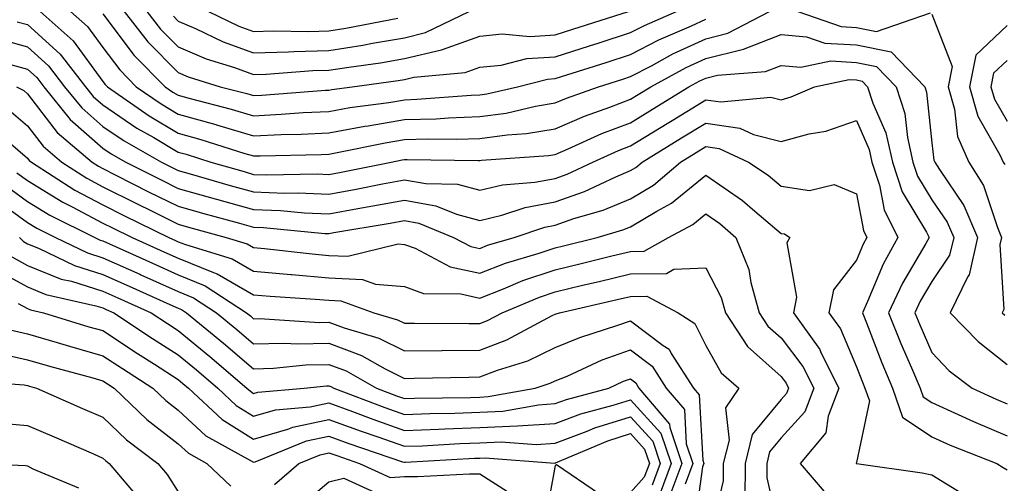
# Model space of a CAD drawing. Units: inches. Extents: x 1023923 to 1026563, y 7237178 to 7239818.
# Drawn here: x 1025037 to 1025168, y 7238719 to 7238781 of the extents above; entities that cross this region are included whole.
import ezdxf

# ---------------------------------------------------------------- set-up
doc = ezdxf.new("R2010")
doc.units = ezdxf.units.IN
doc.header["$MEASUREMENT"] = 0
doc.layers.add('Contour_10237237', color=7, linetype='Continuous', true_color=0xa16265)

msp = doc.modelspace()

# ---------------------------------------------------------------- linework, layer by layer
at = {"layer": 'Contour_10237237'}
for points in [[(1025039.71, 7238781.92, 2995), (1025044.12, 7238778, 2995), (1025048.05, 7238772.62, 2995), (1025048.34, 7238772.22, 2995), (1025048.66, 7238771.92, 2995), (1025054.18, 7238768.05, 2995), (1025058.05, 7238765.76, 2995), (1025061.06, 7238764.93, 2995), (1025066.9, 7238763.07, 2995), (1025068.05, 7238762.73, 2995), (1025068.91, 7238762.77, 2995), (1025077.03, 7238762.94, 2995), (1025078.05, 7238762.99, 2995), (1025079.36, 7238763.22, 2995), (1025085.49, 7238764.49, 2995), (1025088.05, 7238764.91, 2995), (1025091.14, 7238765.01, 2995), (1025095.02, 7238764.95, 2995), (1025098.05, 7238765.05, 2995), (1025101.68, 7238765.55, 2995), (1025104.24, 7238765.73, 2995), (1025108.05, 7238766.35, 2995), (1025111.96, 7238768.01, 2995), (1025115.34, 7238769.21, 2995), (1025118.05, 7238770.25, 2995), (1025119.09, 7238770.88, 2995), (1025120.78, 7238771.92, 2995), (1025125.47, 7238774.49, 2995), (1025128.05, 7238775.69, 2995), (1025133.05, 7238776.92, 2995), (1025138.05, 7238778.86, 2995), (1025141.43, 7238778.54, 2995), (1025143.83, 7238777.71, 2995), (1025148.05, 7238777.48, 2995), (1025152.66, 7238776.54, 2995), (1025157.11, 7238771.92, 2995), (1025157.35, 7238771.21, 2995), (1025158.05, 7238764.46, 2995), (1025158.32, 7238762.18, 2995), (1025158.44, 7238761.92, 2995), (1025159.05, 7238760.92, 2995), (1025162.31, 7238756.17, 2995), (1025164.12, 7238751.92, 2995), (1025163.01, 7238746.96, 2995), (1025162.84, 7238746.71, 2995), (1025160.47, 7238741.92, 2995), (1025164.22, 7238738.08, 2995), (1025168.05, 7238735.04, 2995)], [(1025043.73, 7238781.92, 2996), (1025046.02, 7238779.9, 2996), (1025048.05, 7238777.12, 2996), (1025050.28, 7238774.15, 2996), (1025052.48, 7238771.92, 2996), (1025055.76, 7238769.63, 2996), (1025058.05, 7238768.27, 2996), (1025063.03, 7238766.89, 2996), (1025063.11, 7238766.86, 2996), (1025068.05, 7238765.41, 2996), (1025071.7, 7238765.58, 2996), (1025074.34, 7238765.63, 2996), (1025078.05, 7238765.82, 2996), (1025082.8, 7238766.67, 2996), (1025083.23, 7238766.75, 2996), (1025088.05, 7238767.55, 2996), (1025092.29, 7238767.68, 2996), (1025093.93, 7238767.81, 2996), (1025098.05, 7238767.95, 2996), (1025101.55, 7238768.43, 2996), (1025105.47, 7238769.35, 2996), (1025108.05, 7238769.77, 2996), (1025109.55, 7238770.42, 2996), (1025113.83, 7238771.92, 2996), (1025117.03, 7238772.94, 2996), (1025118.05, 7238773.26, 2996), (1025120.84, 7238774.7, 2996), (1025123.69, 7238776.28, 2996), (1025128.05, 7238778.3, 2996), (1025130.96, 7238779.01, 2996), (1025136.49, 7238781.92, 2996)], [(1025048.05, 7238781.61, 2997), (1025052.21, 7238776.08, 2997), (1025056.31, 7238771.92, 2997), (1025057.33, 7238771.21, 2997), (1025058.05, 7238770.78, 2997), (1025059.63, 7238770.34, 2997), (1025065.08, 7238768.96, 2997), (1025068.05, 7238768.08, 2997), (1025071.72, 7238768.26, 2997), (1025074.61, 7238768.48, 2997), (1025078.05, 7238768.65, 2997), (1025080.82, 7238769.15, 2997), (1025085.98, 7238769.85, 2997), (1025088.05, 7238770.2, 2997), (1025089.73, 7238770.25, 2997), (1025096.94, 7238770.81, 2997), (1025098.05, 7238770.84, 2997), (1025098.99, 7238770.97, 2997), (1025103.05, 7238771.92, 2997), (1025107.03, 7238772.94, 2997), (1025108.05, 7238773, 2997), (1025109.63, 7238773.5, 2997), (1025114.83, 7238775.14, 2997), (1025118.05, 7238776.18, 2997), (1025121.84, 7238778.14, 2997), (1025126.14, 7238780.02, 2997), (1025128.05, 7238780.9, 2997)], [(1025050.86, 7238781.92, 2998), (1025054.01, 7238777.88, 2998), (1025058.05, 7238773.79, 2998), (1025059.36, 7238773.22, 2998), (1025063.62, 7238771.92, 2998), (1025067.15, 7238771.02, 2998), (1025068.05, 7238770.76, 2998), (1025069.16, 7238770.81, 2998), (1025077.58, 7238771.46, 2998), (1025078.05, 7238771.48, 2998), (1025078.42, 7238771.55, 2998), (1025081.14, 7238771.92, 2998), (1025087.23, 7238772.74, 2998), (1025088.05, 7238772.89, 2998), (1025089.32, 7238773.19, 2998), (1025096.14, 7238773.82, 2998), (1025098.05, 7238774.52, 2998), (1025100.92, 7238774.79, 2998), (1025104.32, 7238775.65, 2998), (1025108.05, 7238775.89, 2998), (1025112.62, 7238777.35, 2998), (1025113.89, 7238777.76, 2998), (1025118.05, 7238779.1, 2998), (1025119.91, 7238780.06, 2998), (1025124.18, 7238781.92, 2998)], [(1025053.89, 7238781.92, 2999), (1025055.71, 7238779.58, 2999), (1025058.05, 7238777.2, 2999), (1025061.74, 7238775.61, 2999), (1025065.51, 7238774.46, 2999), (1025068.05, 7238773.54, 2999), (1025069.73, 7238773.59, 2999), (1025075.9, 7238774.06, 2999), (1025078.05, 7238774.12, 2999), (1025080.67, 7238774.54, 2999), (1025084.87, 7238775.1, 2999), (1025088.05, 7238775.65, 2999), (1025092.97, 7238776.84, 2999), (1025093.11, 7238776.86, 2999), (1025098.05, 7238778.65, 2999), (1025101.04, 7238778.93, 2999), (1025104.71, 7238778.57, 2999), (1025108.05, 7238778.8, 2999), (1025110.41, 7238779.55, 2999), (1025117.78, 7238781.92, 2999)], [(1025057.41, 7238781.28, 3000), (1025058.05, 7238780.62, 3000), (1025060.34, 7238779.63, 3000), (1025064.01, 7238777.87, 3000), (1025068.05, 7238776.4, 3000), (1025072.68, 7238776.54, 3000), (1025073.38, 7238776.6, 3000), (1025078.05, 7238776.72, 3000), (1025082.52, 7238777.44, 3000), (1025083.83, 7238777.7, 3000), (1025088.05, 7238778.41, 3000), (1025090.86, 7238779.1, 3000), (1025096.64, 7238781.92, 3000)], [(1025062.05, 7238781.92, 3001), (1025066.1, 7238779.98, 3001), (1025068.05, 7238779.27, 3001), (1025070.63, 7238779.35, 3001), (1025075.39, 7238779.25, 3001), (1025078.05, 7238779.32, 3001), (1025080.28, 7238779.68, 3001), (1025087.17, 7238781.03, 3001)], [(1025140.26, 7238781.92, 2996), (1025146.04, 7238779.92, 2996), (1025148.05, 7238779.8, 2996), (1025150.71, 7238779.26, 2996), (1025157.87, 7238781.74, 2996)], [(1025158.05, 7238781.55, 2996), (1025160.73, 7238774.6, 2996), (1025160.2, 7238771.92, 2996), (1025161.04, 7238768.93, 2996), (1025161.45, 7238765.33, 2996), (1025162.97, 7238761.92, 2996), (1025164.91, 7238758.79, 2996), (1025166.76, 7238753.22, 2996), (1025167.31, 7238751.92, 2996), (1025167.09, 7238750.96, 2996), (1025167.6, 7238742.37, 2996), (1025167.39, 7238741.92, 2996), (1025167.72, 7238741.58, 2996)], [(1025036.68, 7238780.55, 2994), (1025038.05, 7238780.17, 2994), (1025042.39, 7238776.25, 2994), (1025045.73, 7238771.92, 2994), (1025046.76, 7238770.63, 2994), (1025048.05, 7238769.5, 2994), (1025052.56, 7238766.44, 2994), (1025054.79, 7238765.18, 2994), (1025058.05, 7238763.25, 2994), (1025059.09, 7238762.96, 2994), (1025062.37, 7238761.92, 2994), (1025066.78, 7238760.65, 2994), (1025068.05, 7238760.29, 2994), (1025069.75, 7238760.23, 2994), (1025076.49, 7238760.36, 2994), (1025078.05, 7238760.29, 2994), (1025079.44, 7238760.54, 2994), (1025086.29, 7238761.92, 2994), (1025087.76, 7238762.22, 2994), (1025088.05, 7238762.27, 2994), (1025088.42, 7238762.28, 2994), (1025097.84, 7238762.13, 2994), (1025098.05, 7238762.14, 2994), (1025098.3, 7238762.18, 2994), (1025107.17, 7238762.79, 2994), (1025108.05, 7238762.94, 2994), (1025109.81, 7238763.69, 2994), (1025114.26, 7238765.71, 2994), (1025118.05, 7238767.15, 2994), (1025121, 7238768.96, 2994), (1025125.8, 7238771.92, 2994), (1025127.25, 7238772.71, 2994), (1025128.05, 7238773.08, 2994), (1025129.59, 7238773.46, 2994), (1025136, 7238773.96, 2994), (1025138.05, 7238774.76, 2994), (1025140.65, 7238774.51, 2994), (1025144.63, 7238775.34, 2994), (1025148.05, 7238775.15, 2994), (1025150.73, 7238774.61, 2994), (1025153.32, 7238771.92, 2994), (1025154.48, 7238768.35, 2994), (1025154.81, 7238765.16, 2994), (1025155.55, 7238761.92, 2994), (1025156.17, 7238760.05, 2994), (1025158.05, 7238756.91, 2994), (1025160.08, 7238753.95, 2994), (1025160.96, 7238751.92, 2994), (1025160.41, 7238749.56, 2994), (1025158.05, 7238746.07, 2994), (1025156.51, 7238743.46, 2994), (1025155.8, 7238741.92, 2994), (1025156.45, 7238740.31, 2994), (1025158.05, 7238736.64, 2994), (1025160.37, 7238734.23, 2994), (1025163.4, 7238731.92, 2994), (1025166.57, 7238730.43, 2994), (1025168.05, 7238729.81, 2994)], [(1025168.05, 7238780.04, 2997), (1025163.87, 7238776.1, 2997), (1025163.05, 7238771.92, 2997), (1025164.14, 7238768.02, 2997), (1025167.09, 7238762.87, 2997), (1025167.52, 7238761.92, 2997), (1025167.72, 7238761.6, 2997)], [(1025034.38, 7238778.24, 2993), (1025038.05, 7238777.2, 2993), (1025040.82, 7238774.69, 2993), (1025042.97, 7238771.92, 2993), (1025045.24, 7238769.1, 2993), (1025048.05, 7238766.64, 2993), (1025050.86, 7238764.73, 2993), (1025055.82, 7238761.92, 2993), (1025057.31, 7238761.17, 2993), (1025058.05, 7238760.81, 2993), (1025059.61, 7238760.36, 2993), (1025064.94, 7238758.81, 2993), (1025068.05, 7238757.95, 2993), (1025072.17, 7238757.8, 2993), (1025073.97, 7238757.84, 2993), (1025078.05, 7238757.67, 2993), (1025081.64, 7238758.33, 2993), (1025085.16, 7238759.04, 2993), (1025088.05, 7238759.58, 2993), (1025090.9, 7238759.06, 2993), (1025095.12, 7238758.99, 2993), (1025098.05, 7238758.2, 2993), (1025101.06, 7238758.92, 2993), (1025105.37, 7238759.25, 2993), (1025108.05, 7238759.74, 2993), (1025109.67, 7238760.31, 2993), (1025113.07, 7238761.92, 2993), (1025116.49, 7238763.47, 2993), (1025118.05, 7238764.07, 2993), (1025122.93, 7238767.05, 2993), (1025123.58, 7238767.45, 2993), (1025128.05, 7238770.19, 2993), (1025130.06, 7238769.91, 2993), (1025136.68, 7238770.55, 2993), (1025138.05, 7238770.2, 2993), (1025139.4, 7238770.56, 2993), (1025142.48, 7238771.92, 2993), (1025147.09, 7238772.88, 2993), (1025148.05, 7238772.83, 2993), (1025148.79, 7238772.67, 2993), (1025149.53, 7238771.92, 2993), (1025150.22, 7238769.74, 2993), (1025151.94, 7238765.81, 2993), (1025152.84, 7238761.92, 2993), (1025154.12, 7238757.99, 2993), (1025157.33, 7238752.63, 2993), (1025157.7, 7238751.92, 2993), (1025157.25, 7238751.12, 2993), (1025154.14, 7238745.84, 2993), (1025152.31, 7238741.92, 2993), (1025153.95, 7238737.83, 2993), (1025155.37, 7238734.61, 2993), (1025156.51, 7238731.92, 2993), (1025156.9, 7238730.77, 2993), (1025158.05, 7238730, 2993), (1025161.55, 7238728.41, 2993), (1025163.58, 7238727.46, 2993), (1025168.05, 7238725.6, 2993)], [(1025034.83, 7238775.14, 2992), (1025038.05, 7238774.24, 2992), (1025039.26, 7238773.14, 2992), (1025040.2, 7238771.92, 2992), (1025043.69, 7238767.57, 2992), (1025048.05, 7238763.77, 2992), (1025049.14, 7238763.02, 2992), (1025051.1, 7238761.92, 2992), (1025055.71, 7238759.59, 2992), (1025058.05, 7238758.42, 2992), (1025062.93, 7238757.05, 2992), (1025063.11, 7238756.99, 2992), (1025068.05, 7238755.61, 2992), (1025071.6, 7238755.48, 2992), (1025074.79, 7238755.18, 2992), (1025078.05, 7238755.05, 2992), (1025081.88, 7238755.76, 2992), (1025083.87, 7238756.09, 2992), (1025088.05, 7238756.88, 2992), (1025092.25, 7238756.12, 2992), (1025094.98, 7238755, 2992), (1025098.05, 7238754.17, 2992), (1025101, 7238754.87, 2992), (1025104.07, 7238755.9, 2992), (1025108.05, 7238756.64, 2992), (1025111.96, 7238758, 2992), (1025116.1, 7238759.97, 2992), (1025118.05, 7238760.79, 2992), (1025118.75, 7238761.21, 2992), (1025119.59, 7238761.92, 2992), (1025124.85, 7238765.12, 2992), (1025128.05, 7238767.09, 2992), (1025132.56, 7238766.44, 2992), (1025134.38, 7238765.59, 2992), (1025138.05, 7238764.65, 2992), (1025141.78, 7238765.65, 2992), (1025143.97, 7238766.01, 2992), (1025148.05, 7238767.45, 2992), (1025149.73, 7238763.59, 2992), (1025150.1, 7238761.92, 2992), (1025151.12, 7238758.85, 2992), (1025151.74, 7238755.6, 2992), (1025153.56, 7238751.92, 2992), (1025151.6, 7238748.37, 2992), (1025149.51, 7238743.39, 2992), (1025148.83, 7238741.92, 2992), (1025149.36, 7238740.6, 2992), (1025151.41, 7238735.28, 2992), (1025152.84, 7238731.92, 2992), (1025154.18, 7238728.04, 2992), (1025158.05, 7238725.44, 2992), (1025160.47, 7238724.34, 2992), (1025166.66, 7238721.92, 2992), (1025167.52, 7238721.39, 2992), (1025168.05, 7238721.07, 2992)], [(1025168.05, 7238775.4, 2998), (1025166.25, 7238773.71, 2998), (1025165.9, 7238771.92, 2998), (1025166.37, 7238770.25, 2998), (1025168.05, 7238767.33, 2998)], [(1025036.6, 7238771.92, 2991), (1025037.54, 7238771.42, 2991), (1025038.05, 7238770.99, 2991), (1025042, 7238765.86, 2991), (1025046.62, 7238761.92, 2991), (1025047.48, 7238761.36, 2991), (1025048.05, 7238761.06, 2991), (1025049.77, 7238760.19, 2991), (1025054.12, 7238757.99, 2991), (1025058.05, 7238756.05, 2991), (1025061.27, 7238755.14, 2991), (1025066.17, 7238753.79, 2991), (1025068.05, 7238753.27, 2991), (1025069.36, 7238753.22, 2991), (1025077.5, 7238752.46, 2991), (1025078.05, 7238752.44, 2991), (1025078.69, 7238752.55, 2991), (1025086.16, 7238753.82, 2991), (1025088.05, 7238754.18, 2991), (1025089.96, 7238753.83, 2991), (1025094.59, 7238751.92, 2991), (1025096.86, 7238750.72, 2991), (1025098.05, 7238750.46, 2991), (1025099.1, 7238750.87, 2991), (1025102.64, 7238751.92, 2991), (1025106.68, 7238753.29, 2991), (1025108.05, 7238753.54, 2991), (1025110.55, 7238754.41, 2991), (1025114.44, 7238755.53, 2991), (1025118.05, 7238757.06, 2991), (1025121.1, 7238758.87, 2991), (1025124.69, 7238761.92, 2991), (1025126.78, 7238763.2, 2991), (1025128.05, 7238763.98, 2991), (1025129.85, 7238763.72, 2991), (1025133.71, 7238761.92, 2991), (1025136.33, 7238760.19, 2991), (1025138.05, 7238758.74, 2991), (1025141.8, 7238758.16, 2991), (1025145.1, 7238758.96, 2991), (1025148.05, 7238757.72, 2991), (1025148.99, 7238752.85, 2991), (1025149.44, 7238751.92, 2991), (1025148.95, 7238751.02, 2991), (1025148.05, 7238748.89, 2991), (1025145, 7238744.96, 2991), (1025144.4, 7238741.92, 2991), (1025145.92, 7238739.79, 2991), (1025148.05, 7238734.74, 2991), (1025148.83, 7238732.7, 2991), (1025149.16, 7238731.92, 2991), (1025149.77, 7238730.21, 2991), (1025148.05, 7238722.02, 2991), (1025148.03, 7238721.93, 2991), (1025148.03, 7238721.91, 2991), (1025148.05, 7238721.9, 2991), (1025148.07, 7238721.9, 2991), (1025156.78, 7238720.65, 2991), (1025158.05, 7238720.4, 2991), (1025161.96, 7238718, 2991)], [(1025035.24, 7238769.11, 2990), (1025038.05, 7238766.72, 2990), (1025040.14, 7238764.01, 2990), (1025042.58, 7238761.92, 2990), (1025045.92, 7238759.78, 2990), (1025048.05, 7238758.65, 2990), (1025052.52, 7238756.4, 2990), (1025054.57, 7238755.4, 2990), (1025058.05, 7238753.68, 2990), (1025059.42, 7238753.29, 2990), (1025064.4, 7238751.92, 2990), (1025067.21, 7238751.07, 2990), (1025068.05, 7238750.58, 2990), (1025069.51, 7238750.46, 2990), (1025075.84, 7238749.72, 2990), (1025078.05, 7238749.53, 2990), (1025080.55, 7238749.42, 2990), (1025087.21, 7238751.07, 2990), (1025088.05, 7238751, 2990), (1025089.5, 7238750.47, 2990), (1025094.14, 7238748.01, 2990), (1025098.05, 7238747.17, 2990), (1025101.49, 7238748.48, 2990), (1025105.94, 7238749.82, 2990), (1025108.05, 7238750.53, 2990), (1025109.18, 7238750.8, 2990), (1025113.64, 7238751.92, 2990), (1025117.05, 7238752.92, 2990), (1025118.05, 7238753.33, 2990), (1025121.55, 7238755.41, 2990), (1025123.52, 7238756.46, 2990), (1025128.05, 7238760.18, 2990), (1025132.93, 7238756.8, 2990), (1025134.55, 7238755.41, 2990), (1025138.05, 7238752.46, 2990), (1025138.52, 7238752.39, 2990), (1025139.2, 7238751.92, 2990), (1025138.79, 7238751.19, 2990), (1025140.1, 7238743.98, 2990), (1025139.69, 7238741.92, 2990), (1025143.17, 7238737.05, 2990), (1025143.34, 7238736.62, 2990), (1025145.73, 7238731.92, 2990), (1025144.3, 7238728.18, 2990), (1025143.99, 7238725.97, 2990), (1025140.57, 7238721.92, 2990), (1025144.01, 7238717.88, 2990)], [(1025034.5, 7238765.47, 2989), (1025038.05, 7238762.46, 2989), (1025038.28, 7238762.15, 2989), (1025038.56, 7238761.92, 2989), (1025044.34, 7238758.21, 2989), (1025048.05, 7238756.24, 2989), (1025050.92, 7238754.79, 2989), (1025056.78, 7238751.92, 2989), (1025057.66, 7238751.53, 2989), (1025058.05, 7238751.35, 2989), (1025059.01, 7238750.96, 2989), (1025065.22, 7238749.09, 2989), (1025068.05, 7238747.45, 2989), (1025072.97, 7238747, 2989), (1025073.11, 7238746.98, 2989), (1025078.05, 7238746.55, 2989), (1025082.48, 7238746.35, 2989), (1025084.24, 7238745.72, 2989), (1025088.05, 7238745.41, 2989), (1025090.61, 7238744.48, 2989), (1025095.55, 7238744.41, 2989), (1025098.05, 7238743.87, 2989), (1025101.21, 7238745.09, 2989), (1025103.79, 7238746.18, 2989), (1025108.05, 7238747.61, 2989), (1025111.53, 7238748.44, 2989), (1025115.59, 7238749.47, 2989), (1025118.05, 7238750.06, 2989), (1025119.89, 7238750.08, 2989), (1025123.09, 7238751.92, 2989), (1025126.33, 7238753.64, 2989), (1025128.05, 7238755.05, 2989), (1025129.91, 7238753.78, 2989), (1025132.05, 7238751.92, 2989), (1025133.77, 7238747.65, 2989), (1025134.03, 7238745.95, 2989), (1025135.14, 7238741.92, 2989), (1025136.29, 7238740.15, 2989), (1025138.05, 7238738.58, 2989), (1025140.92, 7238734.8, 2989), (1025142.39, 7238731.92, 2989), (1025141.19, 7238728.78, 2989), (1025138.05, 7238725.31, 2989), (1025136.51, 7238723.45, 2989), (1025136.14, 7238721.92, 2989), (1025136.14, 7238720, 2989), (1025137.95, 7238712.03, 2989)], [(1025036.64, 7238760.5, 2988), (1025038.05, 7238759.48, 2988), (1025042.74, 7238756.6, 2988), (1025043.99, 7238755.97, 2988), (1025048.05, 7238753.82, 2988), (1025049.32, 7238753.19, 2988), (1025051.92, 7238751.92, 2988), (1025056.14, 7238750.01, 2988), (1025058.05, 7238749.15, 2988), (1025062.72, 7238747.25, 2988), (1025063.23, 7238747.1, 2988), (1025068.05, 7238744.3, 2988), (1025070.24, 7238744.11, 2988), (1025076.23, 7238743.73, 2988), (1025078.05, 7238743.57, 2988), (1025079.63, 7238743.5, 2988), (1025084.01, 7238741.92, 2988), (1025087.13, 7238741, 2988), (1025088.05, 7238740.54, 2988), (1025089.42, 7238740.55, 2988), (1025096.6, 7238740.47, 2988), (1025098.05, 7238740.48, 2988), (1025099.09, 7238740.88, 2988), (1025101.04, 7238741.92, 2988), (1025105.98, 7238744, 2988), (1025108.05, 7238744.7, 2988), (1025111.7, 7238745.56, 2988), (1025113.91, 7238746.07, 2988), (1025118.05, 7238747.08, 2988), (1025122.84, 7238747.13, 2988), (1025123.83, 7238747.71, 2988), (1025128.05, 7238747.9, 2988), (1025130.08, 7238743.95, 2988), (1025130.65, 7238741.92, 2988), (1025133.58, 7238737.45, 2988), (1025138.05, 7238733.44, 2988), (1025138.71, 7238732.57, 2988), (1025139.05, 7238731.92, 2988), (1025138.77, 7238731.2, 2988), (1025138.05, 7238730.41, 2988), (1025134.2, 7238725.77, 2988), (1025133.26, 7238721.92, 2988), (1025133.25, 7238717.11, 2988)], [(1025035.02, 7238758.89, 2987), (1025038.05, 7238756.69, 2987), (1025041, 7238754.87, 2987), (1025046.96, 7238751.92, 2987), (1025047.7, 7238751.57, 2987), (1025048.05, 7238751.45, 2987), (1025048.91, 7238751.07, 2987), (1025054.61, 7238748.48, 2987), (1025058.05, 7238746.94, 2987), (1025061.62, 7238745.49, 2987), (1025067.09, 7238741.92, 2987), (1025067.62, 7238741.49, 2987), (1025068.05, 7238741.12, 2987), (1025068.83, 7238741.14, 2987), (1025076.78, 7238740.64, 2987), (1025078.05, 7238740.66, 2987), (1025080.06, 7238739.9, 2987), (1025084.67, 7238738.54, 2987), (1025088.05, 7238736.87, 2987), (1025093.03, 7238736.91, 2987), (1025093.07, 7238736.91, 2987), (1025098.05, 7238736.94, 2987), (1025101.66, 7238738.32, 2987), (1025107.66, 7238741.54, 2987), (1025108.05, 7238741.71, 2987), (1025108.19, 7238741.77, 2987), (1025108.64, 7238741.92, 2987), (1025116.31, 7238743.66, 2987), (1025118.05, 7238744.09, 2987), (1025120.24, 7238744.12, 2987), (1025124.38, 7238741.92, 2987), (1025126.6, 7238740.48, 2987), (1025128.05, 7238737.57, 2987), (1025130.08, 7238733.94, 2987), (1025132.42, 7238731.92, 2987), (1025130.67, 7238729.31, 2987), (1025131.14, 7238725.01, 2987), (1025130.37, 7238721.92, 2987), (1025130.37, 7238719.6, 2987), (1025128.69, 7238712.56, 2987)], [(1025033.4, 7238757.27, 2986), (1025038.05, 7238753.89, 2986), (1025039.28, 7238753.14, 2986), (1025041.74, 7238751.92, 2986), (1025046, 7238749.87, 2986), (1025048.05, 7238749.22, 2986), (1025052.95, 7238747.02, 2986), (1025053.09, 7238746.96, 2986), (1025058.05, 7238744.74, 2986), (1025060.06, 7238743.92, 2986), (1025063.13, 7238741.92, 2986), (1025065.82, 7238739.69, 2986), (1025068.05, 7238737.8, 2986), (1025072.07, 7238737.89, 2986), (1025073.91, 7238737.78, 2986), (1025078.05, 7238737.86, 2986), (1025082.37, 7238736.23, 2986), (1025085.51, 7238734.46, 2986), (1025088.05, 7238733.21, 2986), (1025089.34, 7238733.22, 2986), (1025096.59, 7238733.38, 2986), (1025098.05, 7238733.39, 2986), (1025100.43, 7238734.3, 2986), (1025104.42, 7238735.55, 2986), (1025108.05, 7238737.29, 2986), (1025111.33, 7238738.65, 2986), (1025116.39, 7238740.25, 2986), (1025118.05, 7238740.86, 2986), (1025122.39, 7238737.58, 2986), (1025123.19, 7238737.07, 2986), (1025123.48, 7238736.49, 2986), (1025126.41, 7238731.92, 2986), (1025127.17, 7238731.04, 2986), (1025127.64, 7238722.34, 2986), (1025127.78, 7238721.92, 2986), (1025127.6, 7238721.48, 2986), (1025126.53, 7238713.43, 2986)], [(1025036.98, 7238751.92, 2985), (1025037.5, 7238751.37, 2985), (1025038.05, 7238751.07, 2985), (1025039.48, 7238750.5, 2985), (1025044.3, 7238748.18, 2985), (1025048.05, 7238747, 2985), (1025051.55, 7238745.43, 2985), (1025056.94, 7238743.03, 2985), (1025058.05, 7238742.54, 2985), (1025058.48, 7238742.36, 2985), (1025059.16, 7238741.92, 2985), (1025064.03, 7238737.89, 2985), (1025068.05, 7238734.48, 2985), (1025070.67, 7238734.54, 2985), (1025074.98, 7238734.99, 2985), (1025078.05, 7238735.05, 2985), (1025080.32, 7238734.19, 2985), (1025084.36, 7238731.92, 2985), (1025087.03, 7238730.9, 2985), (1025088.05, 7238730.54, 2985), (1025089.38, 7238730.59, 2985), (1025096.82, 7238730.69, 2985), (1025098.05, 7238730.73, 2985), (1025099.18, 7238730.79, 2985), (1025105.39, 7238731.92, 2985), (1025107.41, 7238732.55, 2985), (1025108.05, 7238732.86, 2985), (1025109.65, 7238733.52, 2985), (1025114.32, 7238735.65, 2985), (1025118.05, 7238737, 2985), (1025120.94, 7238734.81, 2985), (1025122.8, 7238731.92, 2985), (1025125.22, 7238729.08, 2985), (1025125.45, 7238724.51, 2985), (1025126.33, 7238721.92, 2985), (1025125.32, 7238719.18, 2985)], [(1025035.67, 7238749.53, 2984), (1025038.05, 7238748.21, 2984), (1025042.52, 7238746.39, 2984), (1025043.89, 7238746.09, 2984), (1025048.05, 7238744.78, 2984), (1025050.02, 7238743.89, 2984), (1025054.46, 7238741.92, 2984), (1025056.62, 7238740.49, 2984), (1025058.05, 7238739.58, 2984), (1025062.23, 7238736.1, 2984), (1025067.15, 7238731.92, 2984), (1025067.62, 7238731.49, 2984), (1025068.05, 7238731.22, 2984), (1025068.6, 7238731.38, 2984), (1025074.77, 7238731.92, 2984), (1025077.74, 7238732.23, 2984), (1025078.05, 7238732.23, 2984), (1025078.28, 7238732.14, 2984), (1025078.69, 7238731.92, 2984), (1025085.47, 7238729.33, 2984), (1025088.05, 7238728.42, 2984), (1025091.43, 7238728.55, 2984), (1025094.73, 7238728.59, 2984), (1025098.05, 7238728.71, 2984), (1025101.12, 7238728.85, 2984), (1025105.84, 7238729.71, 2984), (1025108.05, 7238729.85, 2984), (1025109.55, 7238730.41, 2984), (1025115.18, 7238731.92, 2984), (1025117.15, 7238732.82, 2984), (1025118.05, 7238733.14, 2984), (1025118.75, 7238732.61, 2984), (1025119.18, 7238731.92, 2984), (1025123.26, 7238727.13, 2984), (1025123.28, 7238726.69, 2984), (1025124.89, 7238721.92, 2984), (1025123.03, 7238716.94, 2984)], [(1025033.81, 7238747.68, 2983), (1025038.05, 7238745.34, 2983), (1025040.49, 7238744.35, 2983), (1025047.13, 7238742.84, 2983), (1025048.05, 7238742.55, 2983), (1025048.48, 7238742.36, 2983), (1025049.48, 7238741.92, 2983), (1025054.63, 7238738.51, 2983), (1025058.05, 7238736.31, 2983), (1025060.45, 7238734.32, 2983), (1025063.28, 7238731.92, 2983), (1025065.75, 7238729.62, 2983), (1025068.05, 7238728.17, 2983), (1025070.94, 7238729.02, 2983), (1025075.55, 7238729.42, 2983), (1025078.05, 7238729.96, 2983), (1025081.16, 7238728.81, 2983), (1025083.89, 7238727.77, 2983), (1025088.05, 7238726.3, 2983), (1025092.6, 7238726.47, 2983), (1025093.44, 7238726.52, 2983), (1025098.05, 7238726.68, 2983), (1025103.05, 7238726.91, 2983), (1025108.05, 7238727.22, 2983), (1025111.47, 7238728.49, 2983), (1025115.78, 7238729.65, 2983), (1025118.05, 7238730.38, 2983), (1025122.09, 7238725.95, 2983), (1025123.46, 7238721.92, 2983), (1025121.98, 7238717.98, 2983)], [(1025036.82, 7238743.15, 2982), (1025038.05, 7238742.47, 2982), (1025038.44, 7238742.31, 2982), (1025040.16, 7238741.92, 2982), (1025046.19, 7238740.06, 2982), (1025048.05, 7238739.54, 2982), (1025052.64, 7238736.52, 2982), (1025054.89, 7238735.09, 2982), (1025058.05, 7238733.05, 2982), (1025058.67, 7238732.54, 2982), (1025059.4, 7238731.92, 2982), (1025063.87, 7238727.74, 2982), (1025068.05, 7238725.12, 2982), (1025072.58, 7238726.45, 2982), (1025073.25, 7238726.72, 2982), (1025078.05, 7238727.74, 2982), (1025082.31, 7238726.18, 2982), (1025084.55, 7238725.43, 2982), (1025088.05, 7238724.2, 2982), (1025090.41, 7238724.27, 2982), (1025095.41, 7238724.56, 2982), (1025098.05, 7238724.65, 2982), (1025100.92, 7238724.78, 2982), (1025105.53, 7238724.43, 2982), (1025108.05, 7238724.59, 2982), (1025112.31, 7238726.18, 2982), (1025113.34, 7238726.62, 2982), (1025118.05, 7238728.12, 2982), (1025121.02, 7238724.88, 2982), (1025122.01, 7238721.92, 2982), (1025120.94, 7238719.04, 2982)], [(1025035.76, 7238739.64, 2981), (1025038.05, 7238739.14, 2981), (1025042, 7238737.96, 2981), (1025043.6, 7238737.48, 2981), (1025048.05, 7238736.21, 2981), (1025050.63, 7238734.51, 2981), (1025054.69, 7238731.92, 2981), (1025056.41, 7238730.28, 2981), (1025058.05, 7238728.99, 2981), (1025061.72, 7238725.6, 2981), (1025067.64, 7238722.32, 2981), (1025068.05, 7238722.08, 2981), (1025068.26, 7238722.13, 2981), (1025075.08, 7238724.9, 2981), (1025078.05, 7238725.53, 2981), (1025080.69, 7238724.56, 2981), (1025087.82, 7238722.15, 2981), (1025088.05, 7238722.08, 2981), (1025088.21, 7238722.08, 2981), (1025097.37, 7238722.6, 2981), (1025098.05, 7238722.62, 2981), (1025098.79, 7238722.65, 2981), (1025108.01, 7238721.96, 2981), (1025108.05, 7238721.96, 2981), (1025108.11, 7238721.98, 2981), (1025115.06, 7238724.91, 2981), (1025118.05, 7238725.87, 2981), (1025119.92, 7238723.8, 2981), (1025120.57, 7238721.92, 2981), (1025119.89, 7238720.08, 2981), (1025118.05, 7238718.05, 2981)], [(1025033.19, 7238736.78, 2980), (1025038.05, 7238735.69, 2980), (1025040.96, 7238734.83, 2980), (1025046.7, 7238733.26, 2980), (1025048.05, 7238732.88, 2980), (1025048.64, 7238732.5, 2980), (1025049.53, 7238731.92, 2980), (1025053.89, 7238727.76, 2980), (1025058.05, 7238724.5, 2980), (1025059.4, 7238723.26, 2980), (1025061.82, 7238721.92, 2980), (1025065.04, 7238718.91, 2980)], [(1025029.07, 7238732.95, 2979), (1025037.62, 7238732.34, 2979), (1025038.05, 7238732.25, 2979), (1025038.3, 7238732.17, 2979), (1025039.22, 7238731.92, 2979), (1025045.35, 7238729.22, 2979), (1025048.05, 7238728.05, 2979), (1025051.19, 7238725.06, 2979), (1025055.32, 7238721.92, 2979), (1025056.57, 7238720.43, 2979), (1025058.05, 7238718.14, 2979)], [(1025033.48, 7238727.34, 2978), (1025038.05, 7238726.97, 2978), (1025041.57, 7238725.44, 2978), (1025046.8, 7238723.17, 2978), (1025048.05, 7238722.63, 2978), (1025048.42, 7238722.28, 2978), (1025048.89, 7238721.92, 2978), (1025053.07, 7238716.94, 2978)], [(1025070.84, 7238719.13, 2980), (1025074.05, 7238721.92, 2980), (1025076.9, 7238723.07, 2980), (1025078.05, 7238723.32, 2980), (1025079.07, 7238722.95, 2980), (1025082.09, 7238721.92, 2980), (1025086.19, 7238720.06, 2980), (1025088.05, 7238720.19, 2980), (1025089.79, 7238720.18, 2980), (1025096.68, 7238720.55, 2980), (1025098.05, 7238720.53, 2980), (1025101.76, 7238718.21, 2980)], [(1025031.9, 7238721.92, 2977), (1025037.76, 7238721.63, 2977), (1025038.05, 7238721.58, 2977), (1025038.77, 7238721.21, 2977), (1025044.79, 7238718.66, 2977)], [(1025113.95, 7238717.82, 2981), (1025108.25, 7238721.73, 2981), (1025108.05, 7238721.65, 2981), (1025106.55, 7238713.42, 2981)], [(1025073.95, 7238716.02, 2979), (1025078.05, 7238719.47, 2979), (1025080, 7238719.96, 2979), (1025084.18, 7238718.06, 2979)]]:
    msp.add_polyline3d(points, dxfattribs=at)

doc.saveas('drawing.dxf')
